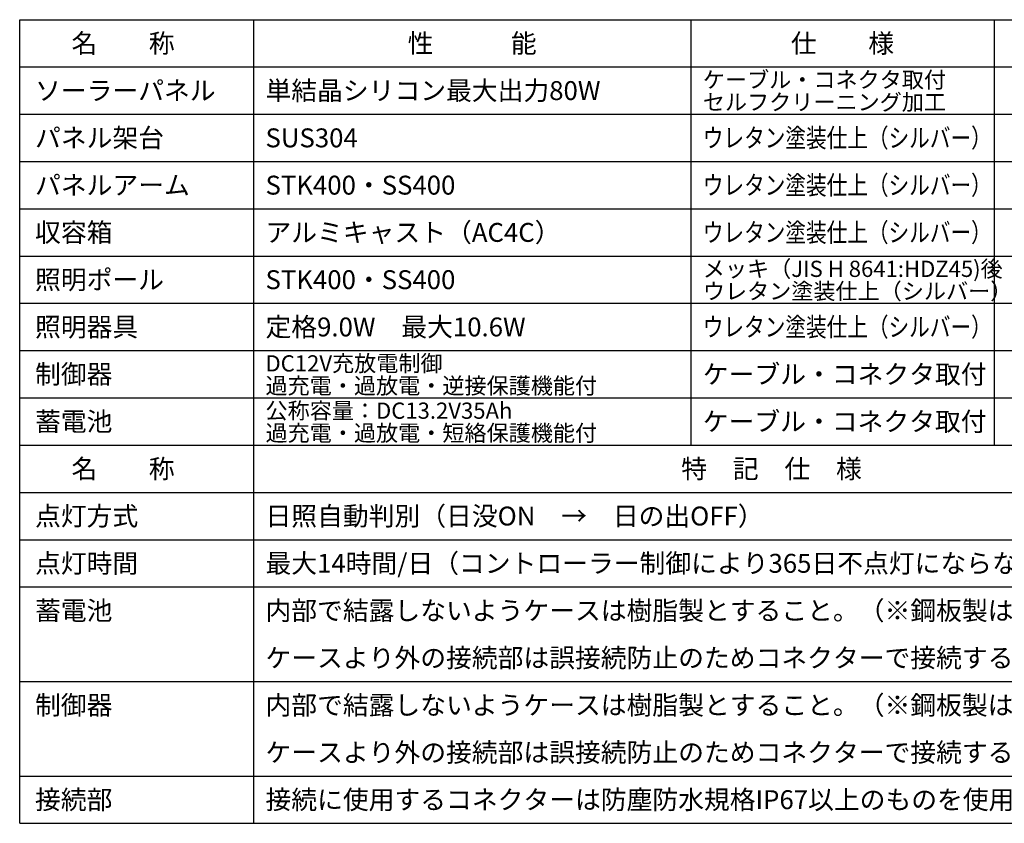
# Model space of a CAD drawing. Extents: x -19101 to -1461, y 17203 to 29677.
# Drawn here: x -7061 to -3416, y 19950 to 22925 of the extents above; entities that cross this region are included whole.
import ezdxf
from ezdxf.enums import TextEntityAlignment as Align

# ---------------------------------------------------------------- set-up
doc = ezdxf.new("R2010")
doc.units = 0
doc.header["$LTSCALE"] = 20
doc.header["$MEASUREMENT"] = 0
doc.layers.add('文字', color=7, linetype='Continuous')
doc.styles.add('ＭＳ ゴシック', font='msgothic.ttc')

msp = doc.modelspace()

# ---------------------------------------------------------------- linework, layer by layer
at = {"layer": '文字', "ltscale": 50}
for p, q in [((-7061.165, 22925.029), (-2359.274, 22925.029)), ((-7061.165, 19950.029), (-7061.165, 22925.029)), ((-6195.658, 22925.029), (-6195.658, 21350.029)), ((-4576.367, 22925.029), (-4576.367, 21350.029)), ((-3453.18, 22925.029), (-3453.18, 21350.029)), ((-7061.165, 22750.029), (-2359.274, 22750.029)), ((-7061.165, 22575.029), (-2359.274, 22575.029)), ((-7061.165, 22400.029), (-2359.274, 22400.029)), ((-7061.165, 22225.029), (-2359.274, 22225.029)), ((-7061.165, 22050.029), (-2359.274, 22050.029)), ((-7061.165, 21875.029), (-2359.274, 21875.029)), ((-7061.165, 21875.029), (-2359.274, 21875.029)), ((-7061.165, 21700.029), (-2359.274, 21700.029)), ((-7061.165, 21525.029), (-2359.274, 21525.029)), ((-7061.165, 21350.029), (-2359.274, 21350.029))]:
    msp.add_line(p, q, dxfattribs=at)
at = {"layer": '文字', "ltscale": 3}
for p, q in [((-6195.658, 21350.029), (-6195.658, 19950.029)), ((-7061.165, 21175.029), (-2359.274, 21175.029)), ((-7061.165, 21000.029), (-2359.274, 21000.029)), ((-7061.165, 20825.029), (-2359.274, 20825.029)), ((-7061.165, 20475.029), (-2359.274, 20475.029)), ((-7061.165, 20125.029), (-2359.274, 20125.029)), ((-7061.165, 19950.029), (-2359.274, 19950.029))]:
    msp.add_line(p, q, dxfattribs=at)

# ---------------------------------------------------------------- texts
at = {"layer": '文字', "ltscale": 50}
for s, p in [('名\u3000\u3000称', (-6678.412, 22837.529)), ('性\u3000\u3000\u3000能', (-5386.013, 22837.529))]:
    msp.add_text(s, height=70, dxfattribs=at).set_placement(p, align=Align.MIDDLE_CENTER)
at = {"layer": '文字', "ltscale": 3, "style": 'ＭＳ ゴシック'}
msp.add_text('仕\u3000\u3000様', height=70, dxfattribs=at).set_placement((-4014.774, 22837.529), align=Align.MIDDLE_CENTER)
at = {"layer": '文字', "ltscale": 50}
for s, height, p in [('ケーブル・コネクタ取付', 60, (-4531.813, 22702.67)), ('ソーラーパネル', 70, (-7004.351, 22662.529)), ('単結晶シリコン最大出力80W', 70, (-6151.104, 22662.529)), ('セルフクリーニング加工', 60, (-4531.813, 22619.87)), ('パネル架台', 70, (-7004.351, 22487.529)), ('SUS304', 70, (-6151.104, 22487.529)), ('STK400・SS400', 70, (-6151.104, 22312.529)), ('メッキ（JIS H 8641:HDZ45)後', 60, (-4531.813, 22002.67)), ('照明ポール', 70, (-7004.351, 21962.529)), ('STK400・SS400', 70, (-6151.104, 21962.529)), ('ウレタン塗装仕上（シルバー）', 60, (-4531.813, 21919.87)), ('照明器具', 70, (-7004.351, 21787.529)), ('定格9.0W\u3000最大10.6W', 70, (-6151.104, 21787.529)), ('DC12V充放電制御', 60, (-6151.104, 21652.67)), ('制御器', 70, (-7004.351, 21612.529)), ('ケーブル・コネクタ取付', 70, (-4531.813, 21612.529)), ('過充電・過放電・逆接保護機能付', 60, (-6151.104, 21569.87)), ('公称容量：DC13.2V35Ah', 60, (-6151.104, 21477.67)), ('蓄電池', 70, (-7004.351, 21437.529)), ('ケーブル・コネクタ取付', 70, (-4531.813, 21437.529)), ('過充電・過放電・短絡保護機能付', 60, (-6151.104, 21394.87))]:
    msp.add_text(s, height=height, dxfattribs=at).set_placement(p, align=Align.MIDDLE_LEFT)
at = {"layer": '文字', "ltscale": 50, "width": 0.8}
for p in [(-4531.813, 22487.529), (-4531.813, 22312.529), (-4531.813, 22137.529), (-4531.813, 21787.529)]:
    msp.add_text('ウレタン塗装仕上（シルバー）', height=70, dxfattribs=at).set_placement(p, align=Align.MIDDLE_LEFT)
at = {"layer": '文字', "ltscale": 3}
for s, p in [('パネルアーム', (-7004.351, 22312.529)), ('収容箱', (-7004.351, 22137.529)), ('アルミキャスト（AC4C）', (-6151.104, 22137.529)), ('点灯方式', (-7004.351, 21087.529)), ('日照自動判別（日没ON\u3000→\u3000日の出OFF）', (-6151.104, 21087.529)), ('点灯時間', (-7004.351, 20912.529)), ('最大14時間/日（コントローラー制御により365日不点灯にならないこと）', (-6151.104, 20912.529)), ('蓄電池', (-7004.351, 20737.529)), ('内部で結露しないようケースは樹脂製とすること。（※鋼板製は不可）', (-6151.104, 20737.529)), ('ケースより外の接続部は誤接続防止のためコネクターで接続すること。', (-6151.104, 20562.529)), ('制御器', (-7004.351, 20387.529)), ('内部で結露しないようケースは樹脂製とすること。（※鋼板製は不可）', (-6151.104, 20387.529)), ('ケースより外の接続部は誤接続防止のためコネクターで接続すること。', (-6151.104, 20212.529)), ('接続部', (-7004.351, 20037.529)), ('接続に使用するコネクターは防塵防水規格IP67以上のものを使用すること', (-6151.104, 20037.529))]:
    msp.add_text(s, height=70, dxfattribs=at).set_placement(p, align=Align.MIDDLE_LEFT)
for s, p in [('名\u3000\u3000称', (-6678.412, 21262.529)), ('特\u3000記\u3000仕\u3000様', (-4277.466, 21262.529))]:
    msp.add_text(s, height=70, dxfattribs=at).set_placement(p, align=Align.MIDDLE_CENTER)

doc.saveas('drawing.dxf')
